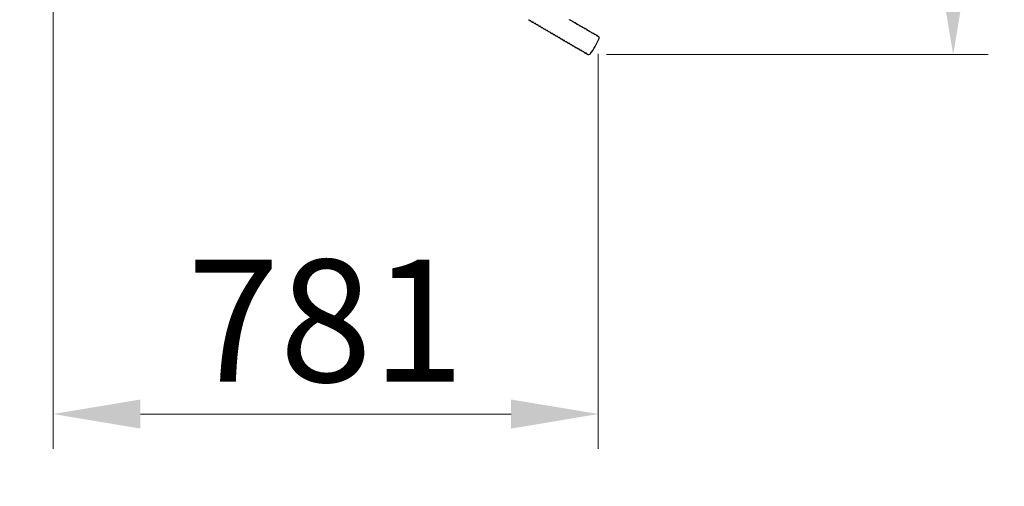
# Model space of a CAD drawing. Units: millimetres. Extents: x 13915 to 18201, y -16 to 8386.
# Drawn here: x 15877 to 17288, y 2335 to 3004 of the extents above; entities that cross this region are included whole.
import ezdxf

# ---------------------------------------------------------------- set-up
doc = ezdxf.new("R2010")
doc.units = ezdxf.units.MM
doc.header["$LTSCALE"] = 50
doc.layers.add('Dimension (ISO)', color=161, linetype='Continuous', lineweight=18)
doc.layers.add('Visible (ISO)', color=7, linetype='Continuous', lineweight=30)
doc.styles.add('Label Text (ISO)', font='tahoma.ttf')
doc.dimstyles.new('Default (ISO)', dxfattribs={"dimscale": 50, "dimtxt": 3.5, "dimasz": 2.5, "dimexe": 1, "dimexo": 0.5, "dimgap": 0.762, "dimtad": 1, "dimtoh": 1, "dimrnd": 1e-08, "dimtxsty": 'Label Text (ISO)', "dimcen": 0.09, "dimdle": 10, "dimclrd": 256, "dimclre": 256, "dimclrt": 256, "dimadec": 0, "dimazin": 2, "dimtfac": 0.714286, "dimtmove": 0, "dimatfit": 3, "dimfxl": 1, "dimtolj": 1, "dimtzin": 0, "dimlwd": -1, "dimlwe": -1, "dimarcsym": 0})

# ---------------------------------------------------------------- blocks, each defined once
blk = doc.blocks.new('*D20')
at = {"layer": 'Defpoints', "color": 0}
for p in [(15925.4, 5334), (14139.6, 1465.6), (15925.4, 1465.6)]:
    blk.add_point(p, dxfattribs=at)
at = {"layer": 'Dimension (ISO)'}
for p, q in [((15900.4, 5334), (14089.6, 5334)), ((14139.6, 5209), (14139.6, 1590.6)), ((15900.4, 1465.6), (14089.6, 1465.6))]:
    blk.add_line(p, q, dxfattribs=at)
for points in [[(14118.7, 5209), (14160.4, 5209), (14139.6, 5334)], [(14118.7, 1590.6), (14160.4, 1590.6), (14139.6, 1465.6)]]:
    blk.add_solid(points, dxfattribs=at)
at = {"layer": 'Dimension (ISO)', "insert": (13918.5, 3399.8), "char_height": 175, "attachment_point": 2, "rotation": 90, "style": 'Label Text (ISO)'}
blk.add_mtext('\\A1;3868', dxfattribs=at)
blk = doc.blocks.new('*D21')
at = {"layer": 'Defpoints', "color": 0}
for p in [(14425.4, 2965.6), (18200.8, 2965.6), (18200.8, 962.7)]:
    blk.add_point(p, dxfattribs=at)
at = {"layer": 'Dimension (ISO)'}
for p, q in [((14425.4, 2940.6), (14425.4, 912.7)), ((18200.8, 2940.6), (18200.8, 912.7)), ((14550.4, 962.7), (18075.8, 962.7))]:
    blk.add_line(p, q, dxfattribs=at)
for points in [[(14550.4, 983.6), (14550.4, 941.9), (14425.4, 962.7)], [(18075.8, 983.6), (18075.8, 941.9), (18200.8, 962.7)]]:
    blk.add_solid(points, dxfattribs=at)
at = {"layer": 'Dimension (ISO)', "insert": (16313.1, 1183.1), "char_height": 175, "attachment_point": 2, "style": 'Label Text (ISO)'}
blk.add_mtext('\\A1;3775', dxfattribs=at)
blk = doc.blocks.new('*D22')
at = {"layer": 'Defpoints', "color": 0}
for p in [(15925.4, 3208.9), (16706.2, 2979.8), (16706.2, 2438.9)]:
    blk.add_point(p, dxfattribs=at)
at = {"layer": 'Dimension (ISO)'}
for p, q in [((15925.4, 3183.9), (15925.4, 2388.9)), ((16706.2, 2954.8), (16706.2, 2388.9)), ((16050.4, 2438.9), (16581.2, 2438.9))]:
    blk.add_line(p, q, dxfattribs=at)
for points in [[(16050.4, 2459.7), (16050.4, 2418), (15925.4, 2438.9)], [(16581.2, 2459.7), (16581.2, 2418), (16706.2, 2438.9)]]:
    blk.add_solid(points, dxfattribs=at)
at = {"layer": 'Dimension (ISO)', "insert": (16315.8, 2660), "char_height": 175, "attachment_point": 2, "style": 'Label Text (ISO)'}
blk.add_mtext('\\A1;781', dxfattribs=at)
blk = doc.blocks.new('*D23')
at = {"layer": 'Defpoints', "color": 0}
for p in [(16696.6, 3849.7), (17214.5, 3849.7), (16692.8, 2953.6)]:
    blk.add_point(p, dxfattribs=at)
at = {"layer": 'Dimension (ISO)'}
for p, q in [((16721.6, 3849.7), (17264.5, 3849.7)), ((17214.5, 3078.6), (17214.5, 3724.7)), ((16717.8, 2953.6), (17264.5, 2953.6))]:
    blk.add_line(p, q, dxfattribs=at)
for points in [[(17193.7, 3724.7), (17235.3, 3724.7), (17214.5, 3849.7)], [(17193.7, 3078.6), (17235.3, 3078.6), (17214.5, 2953.6)]]:
    blk.add_solid(points, dxfattribs=at)
at = {"layer": 'Dimension (ISO)', "insert": (16993.4, 3401.6), "char_height": 175, "attachment_point": 2, "rotation": 90, "style": 'Label Text (ISO)'}
blk.add_mtext('\\A1;896', dxfattribs=at)
blk = doc.blocks.new('26179_Motyl-dla-niepelnosprawnych')
at = {"layer": 'Visible (ISO)'}
for p, q in [((681, -401), (682.9, -402.1)), ((684, -402.4), (683.7, -402.2)), ((684.5, -403), (686.3, -404.1)), ((687.4, -404.4), (687.1, -404.3)), ((687.9, -405.1), (689.8, -406.2)), ((690.9, -406.5), (690.6, -406.3)), ((691.4, -407.1), (693.3, -408.2)), ((694.4, -408.5), (694, -408.3)), ((740.3, -401.2), (739.9, -401)), ((741, -401.3), (742.9, -402.4)), ((743.7, -403.3), (743.4, -403.1)), ((744.5, -403.4), (746.4, -404.5)), ((747.2, -405.3), (746.8, -405.1)), ((747.9, -405.4), (749.8, -406.5)), ((750.6, -407.3), (750.3, -407.1)), ((751.4, -407.4), (753.3, -408.5)), ((694.8, -409.1), (696.7, -410.2)), ((697.8, -410.5), (697.5, -410.3)), ((698.3, -411.1), (700.2, -412.2)), ((701.3, -412.5), (700.9, -412.3)), ((701.7, -413.1), (703.6, -414.2)), ((704.7, -414.5), (704.4, -414.3)), ((705.2, -415.1), (707.1, -416.2)), ((708.2, -416.5), (707.8, -416.4)), ((708.6, -417.2), (710.5, -418.3)), ((711.6, -418.6), (711.3, -418.4)), ((712.1, -419.2), (714, -420.3)), ((715.1, -420.6), (714.7, -420.4)), ((715.5, -421.2), (717.4, -422.3)), ((718.5, -422.6), (718.2, -422.4)), ((754.1, -409.3), (753.8, -409.1)), ((754.9, -409.4), (756.7, -410.5)), ((757.5, -411.3), (757.2, -411.1)), ((758.3, -411.4), (760.2, -412.5)), ((761, -413.3), (760.7, -413.1)), ((761.8, -413.4), (763.7, -414.5)), ((764.4, -415.4), (764.1, -415.2)), ((765.2, -415.5), (767.1, -416.6)), ((767.9, -417.4), (767.6, -417.2)), ((768.7, -417.5), (770.6, -418.6)), ((771.4, -419.4), (771, -419.2)), ((772.1, -419.5), (774, -420.6)), ((774.8, -421.4), (774.5, -421.2)), ((775.6, -421.5), (777.5, -422.6)), ((719, -423.2), (720.9, -424.3)), ((722, -424.6), (721.7, -424.4)), ((722.5, -425.2), (724.3, -426.3)), ((725.4, -426.6), (725.1, -426.4)), ((725.9, -427.2), (727.8, -428.4)), ((728.9, -428.6), (728.6, -428.5)), ((729.4, -429.3), (731.3, -430.4)), ((732.4, -430.7), (732, -430.5)), ((732.8, -431.3), (734.7, -432.4)), ((735.8, -432.7), (735.5, -432.5)), ((736.3, -433.3), (738.2, -434.4)), ((739.3, -434.7), (738.9, -434.5)), ((739.7, -435.3), (741.6, -436.4)), ((742.7, -436.7), (742.4, -436.5)), ((778.3, -423.4), (777.9, -423.2)), ((779, -423.5), (780.8, -424.6)), ((743.2, -437.3), (745.1, -438.4)), ((746.2, -438.7), (745.8, -438.5)), ((746.6, -439.3), (748.5, -440.5)), ((749.6, -440.7), (749.3, -440.6)), ((750.1, -441.4), (752, -442.5)), ((753.1, -442.8), (752.7, -442.6)), ((753.5, -443.4), (755.4, -444.5)), ((756.5, -444.8), (756.2, -444.6)), ((757, -445.4), (758.9, -446.5)), ((760, -446.8), (759.7, -446.6)), ((760.5, -447.4), (762.3, -448.5)), ((763.4, -448.8), (763.1, -448.6)), ((763.9, -449.4), (765.7, -450.5))]:
    blk.add_line(p, q, dxfattribs=at)
for centre, radius, start, end in [((681.3, -400.6), 0.5, 194.1495, 239.7225), ((683.1, -401.7), 0.5, 239.7225, 285.2955), ((683.4, -402.7), 0.5, 59.7225, 105.2955), ((683.7, -402.9), 0.5, 14.1495, 59.7225), ((684.7, -402.6), 0.5, 194.1495, 239.7225), ((686.6, -403.7), 0.5, 239.7225, 285.2955), ((686.9, -404.7), 0.5, 59.7225, 105.2955), ((687.2, -404.9), 0.5, 14.1495, 59.7225), ((688.2, -404.6), 0.5, 194.1495, 239.7225), ((690.1, -405.7), 0.5, 239.7225, 285.2955), ((690.3, -406.7), 0.5, 59.7225, 105.2955), ((690.6, -406.9), 0.5, 14.1495, 59.7225), ((691.6, -406.6), 0.5, 194.1495, 239.7225), ((693.5, -407.8), 0.5, 239.7225, 285.2955), ((693.8, -408.7), 0.5, 59.7225, 105.2955), ((694.1, -408.9), 0.5, 14.1495, 59.7225), ((695.1, -408.7), 0.5, 194.1495, 239.7225), ((739.2, -400.9), 0.5, 14.1495, 59.7225), ((740.2, -400.6), 0.5, 194.1495, 239.7225), ((740.5, -400.8), 0.5, 239.7225, 285.2955), ((740.8, -401.8), 0.5, 59.7225, 105.2955), ((742.7, -402.9), 0.5, 14.1495, 59.7225), ((743.6, -402.6), 0.5, 194.1495, 239.7225), ((744, -402.8), 0.5, 239.7225, 285.2955), ((744.2, -403.8), 0.5, 59.7225, 105.2955), ((746.1, -404.9), 0.5, 14.1495, 59.7225), ((747.1, -404.6), 0.5, 194.1495, 239.7225), ((747.4, -404.8), 0.5, 239.7225, 285.2955), ((747.7, -405.8), 0.5, 59.7225, 105.2955), ((749.6, -406.9), 0.5, 14.1495, 59.7225), ((750.6, -406.7), 0.5, 194.1495, 239.7225), ((750.9, -406.9), 0.5, 239.7225, 285.2955), ((751.1, -407.8), 0.5, 59.7225, 105.2955), ((753, -408.9), 0.5, 14.1495, 59.7225), ((754, -408.7), 0.5, 194.1495, 239.7225), ((697, -409.8), 0.5, 239.7225, 285.2955), ((697.2, -410.7), 0.5, 59.7225, 105.2955), ((697.6, -410.9), 0.5, 14.1495, 59.7225), ((698.5, -410.7), 0.5, 194.1495, 239.7225), ((700.4, -411.8), 0.5, 239.7225, 285.2955), ((700.7, -412.7), 0.5, 59.7225, 105.2955), ((701, -412.9), 0.5, 14.1495, 59.7225), ((702, -412.7), 0.5, 194.1495, 239.7225), ((703.9, -413.8), 0.5, 239.7225, 285.2955), ((704.1, -414.8), 0.5, 59.7225, 105.2955), ((704.5, -415), 0.5, 14.1495, 59.7225), ((705.4, -414.7), 0.5, 194.1495, 239.7225), ((707.3, -415.8), 0.5, 239.7225, 285.2955), ((707.6, -416.8), 0.5, 59.7225, 105.2955), ((707.9, -417), 0.5, 14.1495, 59.7225), ((708.9, -416.7), 0.5, 194.1495, 239.7225), ((710.8, -417.8), 0.5, 239.7225, 285.2955), ((711, -418.8), 0.5, 59.7225, 105.2955), ((711.4, -419), 0.5, 14.1495, 59.7225), ((712.3, -418.7), 0.5, 194.1495, 239.7225), ((714.2, -419.9), 0.5, 239.7225, 285.2955), ((714.5, -420.8), 0.5, 59.7225, 105.2955), ((714.8, -421), 0.5, 14.1495, 59.7225), ((715.8, -420.8), 0.5, 194.1495, 239.7225), ((717.7, -421.9), 0.5, 239.7225, 285.2955), ((718, -422.8), 0.5, 59.7225, 105.2955), ((718.3, -423), 0.5, 14.1495, 59.7225), ((719.3, -422.8), 0.5, 194.1495, 239.7225), ((754.3, -408.9), 0.5, 239.7225, 285.2955), ((754.6, -409.8), 0.5, 59.7225, 105.2955), ((756.5, -410.9), 0.5, 14.1495, 59.7225), ((757.5, -410.7), 0.5, 194.1495, 239.7225), ((757.8, -410.9), 0.5, 239.7225, 285.2955), ((758.1, -411.9), 0.5, 59.7225, 105.2955), ((759.9, -413), 0.5, 14.1495, 59.7225), ((760.9, -412.7), 0.5, 194.1495, 239.7225), ((761.2, -412.9), 0.5, 239.7225, 285.2955), ((761.5, -413.9), 0.5, 59.7225, 105.2955), ((763.4, -415), 0.5, 14.1495, 59.7225), ((764.4, -414.7), 0.5, 194.1495, 239.7225), ((764.7, -414.9), 0.5, 239.7225, 285.2955), ((765, -415.9), 0.5, 59.7225, 105.2955), ((766.9, -417), 0.5, 14.1495, 59.7225), ((767.8, -416.7), 0.5, 194.1495, 239.7225), ((768.2, -416.9), 0.5, 239.7225, 285.2955), ((768.4, -417.9), 0.5, 59.7225, 105.2955), ((770.3, -419), 0.5, 14.1495, 59.7225), ((771.3, -418.8), 0.5, 194.1495, 239.7225), ((771.6, -419), 0.5, 239.7225, 285.2955), ((771.9, -419.9), 0.5, 59.7225, 105.2955), ((773.8, -421), 0.5, 14.1495, 59.7225), ((774.7, -420.8), 0.5, 194.1495, 239.7225), ((775.1, -421), 0.5, 239.7225, 285.2955), ((775.3, -421.9), 0.5, 59.7225, 105.2955), ((777.2, -423), 0.5, 14.1495, 59.7225), ((778.2, -422.8), 0.5, 194.1495, 239.7225), ((721.1, -423.9), 0.5, 239.7225, 285.2955), ((721.4, -424.8), 0.5, 59.7225, 105.2955), ((721.7, -425), 0.5, 14.1495, 59.7225), ((722.7, -424.8), 0.5, 194.1495, 239.7225), ((724.6, -425.9), 0.5, 239.7225, 285.2955), ((724.9, -426.9), 0.5, 59.7225, 105.2955), ((725.2, -427.1), 0.5, 14.1495, 59.7225), ((726.2, -426.8), 0.5, 194.1495, 239.7225), ((728.1, -427.9), 0.5, 239.7225, 285.2955), ((728.3, -428.9), 0.5, 59.7225, 105.2955), ((728.6, -429.1), 0.5, 14.1495, 59.7225), ((729.6, -428.8), 0.5, 194.1495, 239.7225), ((731.5, -429.9), 0.5, 239.7225, 285.2955), ((731.8, -430.9), 0.5, 59.7225, 105.2955), ((732.1, -431.1), 0.5, 14.1495, 59.7225), ((733.1, -430.8), 0.5, 194.1495, 239.7225), ((735, -432), 0.5, 239.7225, 285.2955), ((735.2, -432.9), 0.5, 59.7225, 105.2955), ((735.6, -433.1), 0.5, 14.1495, 59.7225), ((736.5, -432.9), 0.5, 194.1495, 239.7225), ((738.4, -434), 0.5, 239.7225, 285.2955), ((738.7, -434.9), 0.5, 59.7225, 105.2955), ((739, -435.1), 0.5, 14.1495, 59.7225), ((740, -434.9), 0.5, 194.1495, 239.7225), ((741.9, -436), 0.5, 239.7225, 285.2955), ((742.1, -437), 0.5, 59.7225, 105.2955), ((742.5, -437.1), 0.5, 14.1495, 59.7225), ((743.4, -436.9), 0.5, 194.1495, 239.7225), ((698.4, -393.8), 90, 321.5093, 337.9357), ((778.5, -423), 0.5, 239.7225, 285.2955), ((778.8, -424), 0.5, 59.7225, 105.2955), ((779.5, -426.7), 2.5, 337.9357, 59.7225), ((0, -438.8), 1500, 180, 270), ((745.3, -438), 0.5, 239.7225, 285.2955), ((745.6, -439), 0.5, 59.7225, 105.2955), ((745.9, -439.2), 0.5, 14.1495, 59.7225), ((746.9, -438.9), 0.5, 194.1495, 239.7225), ((748.8, -440), 0.5, 239.7225, 285.2955), ((749, -441), 0.5, 59.7225, 105.2955), ((749.4, -441.2), 0.5, 14.1495, 59.7225), ((750.3, -440.9), 0.5, 194.1495, 239.7225), ((752.2, -442), 0.5, 239.7225, 285.2955), ((752.5, -443), 0.5, 59.7225, 105.2955), ((752.8, -443.2), 0.5, 14.1495, 59.7225), ((753.8, -442.9), 0.5, 194.1495, 239.7225), ((755.7, -444.1), 0.5, 239.7225, 285.2955), ((756, -445), 0.5, 59.7225, 105.2955), ((756.3, -445.2), 0.5, 14.1495, 59.7225), ((757.3, -445), 0.5, 194.1495, 239.7225), ((759.1, -446.1), 0.5, 239.7225, 285.2955), ((759.4, -447), 0.5, 59.7225, 105.2955), ((759.7, -447.2), 0.5, 14.1495, 59.7225), ((760.7, -447), 0.5, 194.1495, 239.7225), ((762.6, -448.1), 0.5, 239.7225, 285.2955), ((762.9, -449.1), 0.5, 59.7225, 105.2955), ((763.2, -449.2), 0.5, 14.1495, 59.7225), ((764.2, -449), 0.5, 194.1495, 239.7225), ((766.9, -448.3), 2.5, 239.7225, 321.5093), ((775.4, -438.8), 1500, 270, 0)]:
    blk.add_arc(centre, radius, start, end, dxfattribs=at)

msp = doc.modelspace()

# ---------------------------------------------------------------- block references
msp.add_blockref('26179_Motyl-dla-niepelnosprawnych', (15925.447, 3404.388))

# ---------------------------------------------------------------- dimensions: what is measured, and where the dimension line sits
at = {"layer": 'Dimension (ISO)'}
for base, p1, p2, angle, picture, middle in [((14139.572, 1465.631), (15925.447, 5333.999), (15925.447, 1465.631), 270, '*D20', (14139.572, 3399.815)), ((17214.5, 3849.673), (16692.844, 2953.626), (16696.573, 3849.673), 90, '*D23', (17214.5, 3401.65))]:
    dim = msp.add_linear_dim(base=base, p1=p1, p2=p2, angle=angle, dimstyle='Default (ISO)', override={"dimtoh": 0, "dimdec": 0, "dimtp": 0, "dimtm": 0, "dimtdec": 2, "dimtofl": 0, "dimatfit": 1}, dxfattribs=at)
    dim.commit()
    dim.dimension.update_dxf_attribs({"geometry": picture, "text_midpoint": middle, "dimtype": 160})
for base, p1, p2, picture, middle in [((16706.248, 2438.858), (15925.447, 3208.888), (16706.248, 2979.832), '*D22', (16315.848, 2438.858)), ((18200.822, 962.727), (14425.447, 2965.631), (18200.822, 2965.631), '*D21', (16313.135, 962.727))]:
    dim = msp.add_linear_dim(base=base, p1=p1, p2=p2, dimstyle='Default (ISO)', override={"dimtoh": 0, "dimdec": 0, "dimtp": 0, "dimtm": 0, "dimtdec": 2, "dimtofl": 0, "dimatfit": 1}, dxfattribs=at)
    dim.commit()
    dim.dimension.update_dxf_attribs({"geometry": picture, "text_midpoint": middle, "dimtype": 160})

doc.saveas('drawing.dxf')
